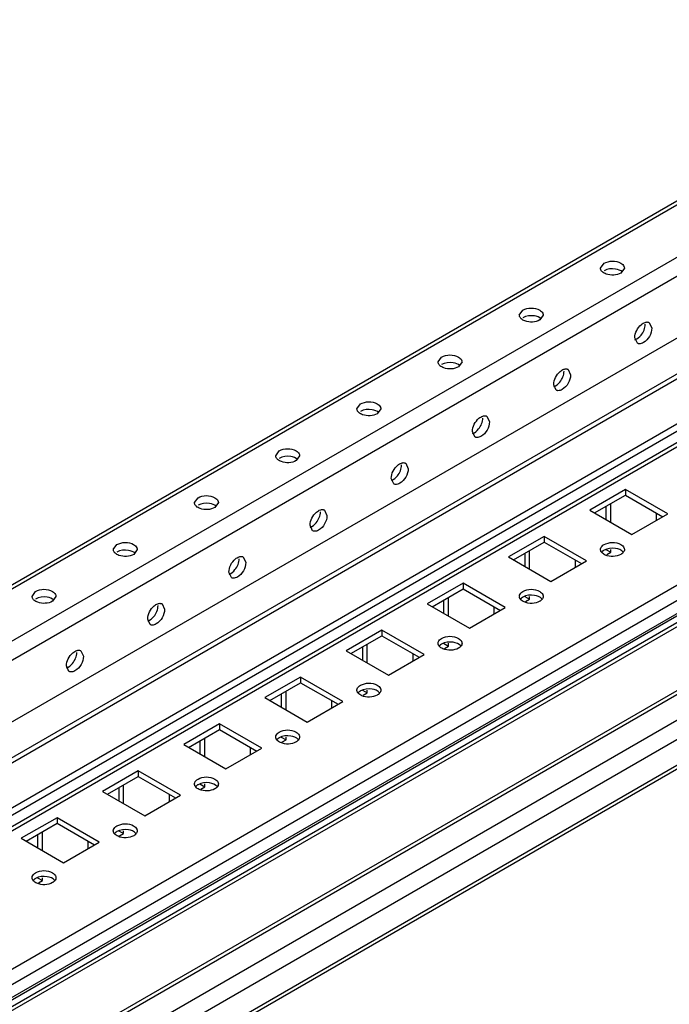
# Model space of a CAD drawing. Units: millimetres. Extents: x 392 to 1543, y 208 to 2494.
# Drawn here: x 1113 to 1255, y 319 to 534 of the extents above; entities that cross this region are included whole.
import ezdxf

# ---------------------------------------------------------------- set-up
doc = ezdxf.new("R2010")
doc.units = ezdxf.units.MM
doc.header["$LTSCALE"] = 175.690526
doc.layers.get('0').update_dxf_attribs({"linetype": 'CONTINUOUS'})

msp = doc.modelspace()

# ---------------------------------------------------------------- linework, layer by layer
at = {"color": 7, "linetype": 'CONTINUOUS'}
for p, q in [((1005.67, 349.44), (1433.41, 596.4)), ((1005.67, 348.59), (1434.67, 596.27)), ((1444.56, 590.56), (1005.67, 337.16)), ((1005.67, 333.08), (1445.96, 587.28)), ((1005.67, 319.61), (1450.56, 576.46)), ((1479.71, 570.46), (1005.67, 296.78)), ((1005.79, 296), (1480.96, 570.34)), ((1446.48, 566.26), (1005.67, 311.76)), ((1005.67, 310.74), (1447.98, 566.11)), ((1005.67, 300.94), (1456.47, 561.21)), ((1507.13, 555.24), (1005.67, 265.72)), ((1006.5, 262.93), (1508.54, 552.79)), ((1508.21, 549.2), (1006.17, 259.34)), ((1508.54, 549.93), (1006.5, 260.07)), ((1005.67, 299.31), (1434.36, 546.82)), ((1482.67, 532.98), (1011.45, 260.92)), ((1011.65, 260.23), (1481.88, 531.71)), ((1509.25, 527.07), (1007.2, 237.21)), ((1008.97, 234.15), (1511.02, 524)), ((1487.92, 521.25), (1017.69, 249.77)), ((1018.19, 249.24), (1488.42, 520.72)), ((1511.02, 518.29), (1008.97, 228.44)), ((1510.5, 517.14), (1008.97, 227.59)), ((1239.72, 479.51), (1240.48, 480.57)), ((1244.91, 479.51), (1244.15, 478.44)), ((1222.04, 469.3), (1222.8, 470.36)), ((1227.23, 469.3), (1226.48, 468.24)), ((1250.33, 467.67), (1250.87, 466.48)), ((1247.74, 463.17), (1247.19, 464.36)), ((1204.36, 459.09), (1205.12, 460.15)), ((1209.56, 459.09), (1208.8, 458.03)), ((1232.65, 457.46), (1233.19, 456.28)), ((1230.06, 452.97), (1229.52, 454.15)), ((1186.69, 448.89), (1187.44, 449.95)), ((1191.88, 448.89), (1191.12, 447.83)), ((1214.98, 447.26), (1215.52, 446.07)), ((1212.38, 442.76), (1211.84, 443.95)), ((1169.01, 438.68), (1169.77, 439.74)), ((1174.2, 438.68), (1173.44, 437.62)), ((1197.3, 437.05), (1197.84, 435.86)), ((1194.7, 432.55), (1194.16, 433.74)), ((1245.14, 431.33), (1237.37, 426.84)), ((1254.34, 426.03), (1245.14, 431.33)), ((1245.14, 431.33), (1245.14, 430.11)), ((1151.33, 428.47), (1152.09, 429.54)), ((1238.43, 426.23), (1245.14, 430.11)), ((1245.14, 430.11), (1253.28, 425.41)), ((1156.52, 428.47), (1155.77, 427.41)), ((1179.62, 426.85), (1180.16, 425.66)), ((1237.37, 426.84), (1246.56, 421.54)), ((1240.9, 427.66), (1240.9, 424.8)), ((1241.96, 424.19), (1241.96, 428.27)), ((1246.56, 421.54), (1254.34, 426.03)), ((1251.86, 426.23), (1251.86, 424.6)), ((1177.02, 422.35), (1176.48, 423.54)), ((1227.47, 421.13), (1219.69, 416.64)), ((1236.66, 415.82), (1227.47, 421.13)), ((1227.47, 421.13), (1227.47, 419.9)), ((1133.65, 418.27), (1134.41, 419.33)), ((1138.85, 418.27), (1138.09, 417.21)), ((1220.75, 416.02), (1227.47, 419.9)), ((1224.29, 413.98), (1224.29, 418.06)), ((1227.47, 419.9), (1235.6, 415.21)), ((1240.9, 418.27), (1241.96, 417.66)), ((1241.96, 417.66), (1241.96, 418.27)), ((1161.94, 416.64), (1162.48, 415.45)), ((1219.69, 416.64), (1228.88, 411.33)), ((1223.22, 417.45), (1223.22, 414.59)), ((1228.88, 411.33), (1236.66, 415.82)), ((1234.18, 416.02), (1234.18, 414.39)), ((1241.08, 417.15), (1241.96, 417.66)), ((1159.35, 412.14), (1158.81, 413.33)), ((1209.79, 410.92), (1202.01, 406.43)), ((1203.07, 405.82), (1209.79, 409.7)), ((1218.98, 405.61), (1209.79, 410.92)), ((1209.79, 410.92), (1209.79, 409.7)), ((1209.79, 409.7), (1217.92, 405)), ((1115.98, 408.06), (1116.73, 409.12)), ((1121.17, 408.06), (1120.41, 407)), ((1205.55, 407.25), (1205.55, 404.39)), ((1206.61, 403.78), (1206.61, 407.86)), ((1223.22, 408.06), (1224.29, 407.45)), ((1223.4, 406.94), (1224.29, 407.45)), ((1224.29, 407.45), (1224.29, 408.06)), ((1144.27, 406.43), (1144.81, 405.25)), ((1202.01, 406.43), (1211.2, 401.12)), ((1211.2, 401.12), (1218.98, 405.61)), ((1216.51, 405.82), (1216.51, 404.18)), ((1141.67, 401.94), (1141.13, 403.12)), ((1192.11, 400.71), (1184.33, 396.22)), ((1185.39, 395.61), (1192.11, 399.49)), ((1201.3, 395.41), (1192.11, 400.71)), ((1192.11, 400.71), (1192.11, 399.49)), ((1192.11, 399.49), (1200.24, 394.8)), ((1187.87, 397.04), (1187.87, 394.18)), ((1188.93, 393.57), (1188.93, 397.65)), ((1205.55, 397.86), (1206.61, 397.24)), ((1205.72, 396.73), (1206.61, 397.24)), ((1206.61, 397.24), (1206.61, 397.86)), ((1126.59, 396.23), (1127.13, 395.04)), ((1184.33, 396.22), (1193.53, 390.92)), ((1193.53, 390.92), (1201.3, 395.41)), ((1198.83, 395.61), (1198.83, 393.98)), ((1123.99, 391.73), (1123.45, 392.92)), ((1174.43, 390.51), (1166.66, 386.02)), ((1183.63, 385.2), (1174.43, 390.51)), ((1174.43, 390.51), (1174.43, 389.28)), ((1167.72, 385.41), (1174.43, 389.28)), ((1174.43, 389.28), (1182.57, 384.59)), ((1166.66, 386.02), (1175.85, 380.71)), ((1170.19, 386.83), (1170.19, 383.98)), ((1171.25, 383.36), (1171.25, 387.45)), ((1187.87, 387.65), (1188.93, 387.04)), ((1188.04, 386.53), (1188.93, 387.04)), ((1188.93, 387.04), (1188.93, 387.65)), ((1175.85, 380.71), (1183.63, 385.2)), ((1181.15, 385.41), (1181.15, 383.77)), ((1156.76, 380.3), (1148.98, 375.81)), ((1165.95, 375), (1156.76, 380.3)), ((1156.76, 380.3), (1156.76, 379.08)), ((1150.04, 375.2), (1156.76, 379.08)), ((1153.57, 373.16), (1153.57, 377.24)), ((1156.76, 379.08), (1164.89, 374.38)), ((1170.19, 377.44), (1171.25, 376.83)), ((1171.25, 376.83), (1171.25, 377.44)), ((1148.98, 375.81), (1158.17, 370.5)), ((1152.51, 376.63), (1152.51, 373.77)), ((1163.47, 375.2), (1163.47, 373.57)), ((1170.37, 376.32), (1171.25, 376.83)), ((1158.17, 370.5), (1165.95, 375)), ((1139.08, 370.1), (1131.3, 365.61)), ((1132.36, 364.99), (1139.08, 368.87)), ((1148.27, 364.79), (1139.08, 370.1)), ((1139.08, 370.1), (1139.08, 368.87)), ((1139.08, 368.87), (1147.21, 364.18)), ((1135.9, 362.95), (1135.9, 367.03)), ((1152.51, 367.24), (1153.57, 366.63)), ((1152.69, 366.11), (1153.57, 366.63)), ((1153.57, 366.63), (1153.57, 367.24)), ((1131.3, 365.61), (1140.49, 360.3)), ((1134.84, 366.42), (1134.84, 363.56)), ((1140.49, 360.3), (1148.27, 364.79)), ((1145.8, 364.99), (1145.8, 363.36)), ((1121.4, 359.89), (1113.62, 355.4)), ((1114.68, 354.79), (1121.4, 358.67)), ((1130.59, 354.58), (1121.4, 359.89)), ((1121.4, 359.89), (1121.4, 358.67)), ((1121.4, 358.67), (1129.53, 353.97)), ((1117.16, 356.22), (1117.16, 353.36)), ((1118.22, 352.75), (1118.22, 356.83)), ((1134.84, 357.03), (1135.9, 356.42)), ((1135.01, 355.91), (1135.9, 356.42)), ((1135.9, 356.42), (1135.9, 357.03)), ((1113.62, 355.4), (1122.82, 350.09)), ((1122.82, 350.09), (1130.59, 354.58)), ((1128.12, 354.79), (1128.12, 353.15)), ((1117.16, 346.83), (1118.22, 346.21)), ((1117.33, 345.7), (1118.22, 346.21)), ((1118.22, 346.21), (1118.22, 346.83))]:
    msp.add_line(p, q, dxfattribs=at)
for points, knots in [([(1240.48, 480.57), (1241.54, 481.18), (1243.44, 481.23), (1244.69, 480.19), (1244.82, 479.9)], [0, 0, 0, 0, 0.793996, 1, 1, 1, 1]), ([(1239.81, 479.11), (1239.78, 479.17), (1239.73, 479.3), (1239.72, 479.44), (1239.72, 479.51)], [0, 0, 0, 0, 0.508364, 1, 1, 1, 1]), ([(1240.13, 478.7), (1240.06, 478.76), (1239.94, 478.88), (1239.84, 479.03), (1239.81, 479.11)], [0, 0, 0, 0, 0.520952, 1, 1, 1, 1]), ([(1244.15, 478.44), (1243.23, 477.91), (1241.61, 477.84), (1240.36, 478.49), (1240.13, 478.7)], [0, 0, 0, 0, 0.773038, 1, 1, 1, 1]), ([(1244.82, 479.9), (1244.85, 479.84), (1244.9, 479.71), (1244.92, 479.57), (1244.92, 479.51)], [0, 0, 0, 0, 0.508364, 1, 1, 1, 1]), ([(1222.8, 470.36), (1223.86, 470.97), (1225.77, 471.02), (1227.01, 469.98), (1227.15, 469.7)], [0, 0, 0, 0, 0.793996, 1, 1, 1, 1]), ([(1227.15, 469.7), (1227.18, 469.63), (1227.22, 469.5), (1227.24, 469.37), (1227.24, 469.3)], [0, 0, 0, 0, 0.508364, 1, 1, 1, 1]), ([(1222.13, 468.9), (1222.1, 468.96), (1222.05, 469.09), (1222.04, 469.23), (1222.04, 469.3)], [0, 0, 0, 0, 0.508364, 1, 1, 1, 1]), ([(1222.45, 468.49), (1222.38, 468.55), (1222.26, 468.68), (1222.17, 468.83), (1222.13, 468.9)], [0, 0, 0, 0, 0.520952, 1, 1, 1, 1]), ([(1226.48, 468.24), (1225.55, 467.7), (1223.94, 467.64), (1222.68, 468.28), (1222.45, 468.49)], [0, 0, 0, 0, 0.773038, 1, 1, 1, 1]), ([(1247.19, 464.36), (1247.19, 465.43), (1247.94, 466.86), (1249.13, 467.62), (1249.43, 467.72)], [0, 0, 0, 0, 0.773038, 1, 1, 1, 1]), ([(1249.43, 467.72), (1249.51, 467.75), (1249.68, 467.79), (1249.86, 467.8), (1249.94, 467.79)], [0, 0, 0, 0, 0.520952, 1, 1, 1, 1]), ([(1249.94, 467.79), (1250.01, 467.79), (1250.15, 467.76), (1250.28, 467.71), (1250.33, 467.67)], [0, 0, 0, 0, 0.508363, 1, 1, 1, 1]), ([(1250.87, 466.48), (1250.87, 465.26), (1249.96, 463.58), (1248.44, 463.03), (1248.12, 463.05)], [0, 0, 0, 0, 0.793996, 1, 1, 1, 1]), ([(1248.12, 463.05), (1248.05, 463.06), (1247.92, 463.08), (1247.79, 463.14), (1247.73, 463.17)], [0, 0, 0, 0, 0.508363, 1, 1, 1, 1]), ([(1205.12, 460.15), (1206.18, 460.77), (1208.09, 460.82), (1209.33, 459.78), (1209.47, 459.49)], [0, 0, 0, 0, 0.793996, 1, 1, 1, 1]), ([(1204.45, 458.7), (1204.42, 458.76), (1204.38, 458.89), (1204.36, 459.03), (1204.36, 459.09)], [0, 0, 0, 0, 0.508364, 1, 1, 1, 1]), ([(1204.77, 458.28), (1204.7, 458.34), (1204.58, 458.47), (1204.49, 458.62), (1204.45, 458.7)], [0, 0, 0, 0, 0.520952, 1, 1, 1, 1]), ([(1209.47, 459.49), (1209.5, 459.43), (1209.54, 459.3), (1209.56, 459.16), (1209.56, 459.09)], [0, 0, 0, 0, 0.508364, 1, 1, 1, 1]), ([(1208.8, 458.03), (1207.87, 457.5), (1206.26, 457.43), (1205.01, 458.07), (1204.77, 458.28)], [0, 0, 0, 0, 0.773038, 1, 1, 1, 1]), ([(1229.52, 454.15), (1229.52, 455.22), (1230.27, 456.66), (1231.45, 457.42), (1231.75, 457.51)], [0, 0, 0, 0, 0.773038, 1, 1, 1, 1]), ([(1231.75, 457.51), (1231.84, 457.54), (1232.01, 457.58), (1232.18, 457.59), (1232.27, 457.58)], [0, 0, 0, 0, 0.520952, 1, 1, 1, 1]), ([(1232.27, 457.58), (1232.33, 457.58), (1232.47, 457.55), (1232.6, 457.5), (1232.66, 457.47)], [0, 0, 0, 0, 0.508363, 1, 1, 1, 1]), ([(1233.19, 456.28), (1233.19, 455.05), (1232.29, 453.38), (1230.76, 452.82), (1230.45, 452.84)], [0, 0, 0, 0, 0.793996, 1, 1, 1, 1]), ([(1230.45, 452.84), (1230.38, 452.85), (1230.24, 452.88), (1230.11, 452.93), (1230.06, 452.96)], [0, 0, 0, 0, 0.508363, 1, 1, 1, 1]), ([(1187.44, 449.95), (1188.5, 450.56), (1190.41, 450.61), (1191.65, 449.57), (1191.79, 449.28)], [0, 0, 0, 0, 0.793996, 1, 1, 1, 1]), ([(1186.78, 448.49), (1186.75, 448.55), (1186.7, 448.68), (1186.68, 448.82), (1186.68, 448.89)], [0, 0, 0, 0, 0.508364, 1, 1, 1, 1]), ([(1187.09, 448.08), (1187.03, 448.14), (1186.91, 448.27), (1186.81, 448.41), (1186.78, 448.49)], [0, 0, 0, 0, 0.520952, 1, 1, 1, 1]), ([(1191.12, 447.83), (1190.19, 447.29), (1188.58, 447.22), (1187.33, 447.87), (1187.09, 448.08)], [0, 0, 0, 0, 0.773038, 1, 1, 1, 1]), ([(1191.79, 449.28), (1191.82, 449.22), (1191.87, 449.09), (1191.88, 448.95), (1191.88, 448.89)], [0, 0, 0, 0, 0.508364, 1, 1, 1, 1]), ([(1211.84, 443.95), (1211.84, 445.02), (1212.59, 446.45), (1213.77, 447.21), (1214.07, 447.31)], [0, 0, 0, 0, 0.773038, 1, 1, 1, 1]), ([(1215.52, 446.07), (1215.52, 444.85), (1214.61, 443.17), (1213.08, 442.61), (1212.77, 442.64)], [0, 0, 0, 0, 0.793996, 1, 1, 1, 1]), ([(1214.07, 447.31), (1214.16, 447.34), (1214.33, 447.38), (1214.5, 447.39), (1214.59, 447.38)], [0, 0, 0, 0, 0.520952, 1, 1, 1, 1]), ([(1214.59, 447.38), (1214.66, 447.37), (1214.79, 447.35), (1214.92, 447.29), (1214.98, 447.26)], [0, 0, 0, 0, 0.508363, 1, 1, 1, 1]), ([(1212.77, 442.64), (1212.7, 442.64), (1212.56, 442.67), (1212.44, 442.72), (1212.38, 442.76)], [0, 0, 0, 0, 0.508363, 1, 1, 1, 1]), ([(1169.77, 439.74), (1170.83, 440.35), (1172.73, 440.41), (1173.98, 439.36), (1174.11, 439.08)], [0, 0, 0, 0, 0.793996, 1, 1, 1, 1]), ([(1169.1, 438.28), (1169.07, 438.35), (1169.02, 438.48), (1169.01, 438.61), (1169.01, 438.68)], [0, 0, 0, 0, 0.508364, 1, 1, 1, 1]), ([(1169.42, 437.87), (1169.35, 437.93), (1169.23, 438.06), (1169.13, 438.21), (1169.1, 438.28)], [0, 0, 0, 0, 0.520952, 1, 1, 1, 1]), ([(1173.44, 437.62), (1172.52, 437.08), (1170.9, 437.02), (1169.65, 437.66), (1169.42, 437.87)], [0, 0, 0, 0, 0.773038, 1, 1, 1, 1]), ([(1174.11, 439.08), (1174.14, 439.02), (1174.19, 438.89), (1174.21, 438.75), (1174.21, 438.68)], [0, 0, 0, 0, 0.508364, 1, 1, 1, 1]), ([(1194.16, 433.74), (1194.16, 434.81), (1194.91, 436.24), (1196.09, 437.01), (1196.39, 437.1)], [0, 0, 0, 0, 0.773038, 1, 1, 1, 1]), ([(1197.84, 435.86), (1197.84, 434.64), (1196.93, 432.96), (1195.41, 432.41), (1195.09, 432.43)], [0, 0, 0, 0, 0.793996, 1, 1, 1, 1]), ([(1196.39, 437.1), (1196.48, 437.13), (1196.65, 437.17), (1196.83, 437.18), (1196.91, 437.17)], [0, 0, 0, 0, 0.520952, 1, 1, 1, 1]), ([(1196.91, 437.17), (1196.98, 437.17), (1197.12, 437.14), (1197.24, 437.09), (1197.3, 437.05)], [0, 0, 0, 0, 0.508363, 1, 1, 1, 1]), ([(1195.09, 432.43), (1195.02, 432.44), (1194.89, 432.46), (1194.76, 432.52), (1194.7, 432.55)], [0, 0, 0, 0, 0.508363, 1, 1, 1, 1]), ([(1152.09, 429.54), (1153.15, 430.15), (1155.05, 430.2), (1156.3, 429.16), (1156.44, 428.87)], [0, 0, 0, 0, 0.793996, 1, 1, 1, 1]), ([(1156.44, 428.87), (1156.46, 428.81), (1156.51, 428.68), (1156.53, 428.54), (1156.53, 428.47)], [0, 0, 0, 0, 0.508364, 1, 1, 1, 1]), ([(1151.42, 428.08), (1151.39, 428.14), (1151.34, 428.27), (1151.33, 428.41), (1151.33, 428.47)], [0, 0, 0, 0, 0.508364, 1, 1, 1, 1]), ([(1151.74, 427.67), (1151.67, 427.73), (1151.55, 427.85), (1151.46, 428), (1151.42, 428.08)], [0, 0, 0, 0, 0.520952, 1, 1, 1, 1]), ([(1155.77, 427.41), (1154.84, 426.88), (1153.22, 426.81), (1151.97, 427.45), (1151.74, 427.67)], [0, 0, 0, 0, 0.773038, 1, 1, 1, 1]), ([(1176.48, 423.54), (1176.48, 424.61), (1177.23, 426.04), (1178.42, 426.8), (1178.72, 426.9)], [0, 0, 0, 0, 0.773038, 1, 1, 1, 1]), ([(1178.72, 426.9), (1178.8, 426.92), (1178.97, 426.97), (1179.15, 426.97), (1179.23, 426.97)], [0, 0, 0, 0, 0.520952, 1, 1, 1, 1]), ([(1179.23, 426.97), (1179.3, 426.96), (1179.44, 426.94), (1179.56, 426.88), (1179.62, 426.85)], [0, 0, 0, 0, 0.508363, 1, 1, 1, 1]), ([(1180.16, 425.66), (1180.16, 424.44), (1179.25, 422.76), (1177.73, 422.2), (1177.41, 422.23)], [0, 0, 0, 0, 0.793996, 1, 1, 1, 1]), ([(1177.41, 422.23), (1177.34, 422.23), (1177.21, 422.26), (1177.08, 422.31), (1177.02, 422.34)], [0, 0, 0, 0, 0.508363, 1, 1, 1, 1]), ([(1133.74, 417.87), (1133.71, 417.93), (1133.67, 418.06), (1133.65, 418.2), (1133.65, 418.27)], [0, 0, 0, 0, 0.508364, 1, 1, 1, 1]), ([(1134.41, 419.33), (1135.47, 419.94), (1137.38, 419.99), (1138.62, 418.95), (1138.76, 418.67)], [0, 0, 0, 0, 0.793996, 1, 1, 1, 1]), ([(1138.76, 418.67), (1138.79, 418.6), (1138.83, 418.47), (1138.85, 418.34), (1138.85, 418.27)], [0, 0, 0, 0, 0.508364, 1, 1, 1, 1]), ([(1239.72, 418.27), (1239.72, 418.31), (1239.72, 418.4), (1239.74, 418.49), (1239.76, 418.53)], [0, 0, 0, 0, 0.496023, 1, 1, 1, 1]), ([(1239.78, 417.95), (1239.76, 418), (1239.73, 418.11), (1239.72, 418.22), (1239.72, 418.27)], [0, 0, 0, 0, 0.505425, 1, 1, 1, 1]), ([(1239.98, 417.62), (1239.93, 417.67), (1239.86, 417.77), (1239.8, 417.89), (1239.78, 417.95)], [0, 0, 0, 0, 0.515173, 1, 1, 1, 1]), ([(1240.48, 418.11), (1240.42, 418.08), (1240.32, 418.01), (1240.23, 417.94), (1240.18, 417.9)], [0, 0, 0, 0, 0.510731, 1, 1, 1, 1]), ([(1240.48, 419.33), (1241.54, 419.94), (1243.44, 419.99), (1244.69, 418.95), (1244.82, 418.67)], [0, 0, 0, 0, 0.793996, 1, 1, 1, 1]), ([(1244.92, 418.27), (1244.92, 418.15), (1244.86, 417.9), (1244.72, 417.69), (1244.64, 417.59)], [0, 0, 0, 0, 0.47586, 1, 1, 1, 1]), ([(1244.82, 418.67), (1244.85, 418.6), (1244.9, 418.47), (1244.92, 418.34), (1244.92, 418.27)], [0, 0, 0, 0, 0.508364, 1, 1, 1, 1]), ([(1134.06, 417.46), (1133.99, 417.52), (1133.87, 417.65), (1133.78, 417.8), (1133.74, 417.87)], [0, 0, 0, 0, 0.520952, 1, 1, 1, 1]), ([(1138.09, 417.21), (1137.16, 416.67), (1135.55, 416.6), (1134.3, 417.25), (1134.06, 417.46)], [0, 0, 0, 0, 0.773038, 1, 1, 1, 1]), ([(1158.81, 413.33), (1158.81, 414.4), (1159.56, 415.83), (1160.74, 416.59), (1161.04, 416.69)], [0, 0, 0, 0, 0.773038, 1, 1, 1, 1]), ([(1161.04, 416.69), (1161.12, 416.72), (1161.3, 416.76), (1161.47, 416.77), (1161.56, 416.76)], [0, 0, 0, 0, 0.520952, 1, 1, 1, 1]), ([(1161.56, 416.76), (1161.62, 416.75), (1161.76, 416.73), (1161.89, 416.68), (1161.95, 416.64)], [0, 0, 0, 0, 0.508363, 1, 1, 1, 1]), ([(1244.15, 417.21), (1243.17, 416.64), (1241.45, 416.59), (1240.18, 417.37), (1239.98, 417.62)], [0, 0, 0, 0, 0.781287, 1, 1, 1, 1]), ([(1240.18, 417.9), (1240.15, 417.87), (1240.08, 417.81), (1240.02, 417.75), (1239.99, 417.72)], [0, 0, 0, 0, 0.509541, 1, 1, 1, 1]), ([(1244.45, 417.41), (1244.4, 417.37), (1244.31, 417.3), (1244.21, 417.24), (1244.15, 417.21)], [0, 0, 0, 0, 0.489268, 1, 1, 1, 1]), ([(1244.64, 417.59), (1244.61, 417.56), (1244.55, 417.5), (1244.48, 417.44), (1244.45, 417.41)], [0, 0, 0, 0, 0.49066, 1, 1, 1, 1]), ([(1162.48, 415.45), (1162.48, 414.23), (1161.58, 412.55), (1160.05, 412), (1159.74, 412.02)], [0, 0, 0, 0, 0.793996, 1, 1, 1, 1]), ([(1159.74, 412.02), (1159.67, 412.03), (1159.53, 412.05), (1159.4, 412.11), (1159.35, 412.14)], [0, 0, 0, 0, 0.508363, 1, 1, 1, 1]), ([(1116.73, 409.12), (1117.79, 409.74), (1119.7, 409.79), (1120.94, 408.75), (1121.08, 408.46)], [0, 0, 0, 0, 0.793996, 1, 1, 1, 1]), ([(1222.8, 409.12), (1223.86, 409.74), (1225.77, 409.79), (1227.01, 408.75), (1227.15, 408.46)], [0, 0, 0, 0, 0.793996, 1, 1, 1, 1]), ([(1116.07, 407.67), (1116.04, 407.73), (1115.99, 407.86), (1115.97, 408), (1115.97, 408.06)], [0, 0, 0, 0, 0.508364, 1, 1, 1, 1]), ([(1116.38, 407.25), (1116.32, 407.31), (1116.2, 407.44), (1116.1, 407.59), (1116.07, 407.67)], [0, 0, 0, 0, 0.520952, 1, 1, 1, 1]), ([(1120.41, 407), (1119.48, 406.47), (1117.87, 406.4), (1116.62, 407.04), (1116.38, 407.25)], [0, 0, 0, 0, 0.773038, 1, 1, 1, 1]), ([(1121.08, 408.46), (1121.11, 408.4), (1121.16, 408.27), (1121.17, 408.13), (1121.17, 408.06)], [0, 0, 0, 0, 0.508364, 1, 1, 1, 1]), ([(1222.04, 408.06), (1222.04, 408.11), (1222.05, 408.2), (1222.07, 408.28), (1222.08, 408.33)], [0, 0, 0, 0, 0.496023, 1, 1, 1, 1]), ([(1222.1, 407.74), (1222.08, 407.79), (1222.05, 407.9), (1222.04, 408.01), (1222.04, 408.06)], [0, 0, 0, 0, 0.505425, 1, 1, 1, 1]), ([(1222.3, 407.41), (1222.26, 407.46), (1222.18, 407.57), (1222.12, 407.68), (1222.1, 407.74)], [0, 0, 0, 0, 0.515173, 1, 1, 1, 1]), ([(1226.48, 407), (1225.5, 406.43), (1223.77, 406.38), (1222.5, 407.17), (1222.3, 407.41)], [0, 0, 0, 0, 0.781287, 1, 1, 1, 1]), ([(1222.51, 407.7), (1222.47, 407.67), (1222.41, 407.61), (1222.34, 407.54), (1222.32, 407.51)], [0, 0, 0, 0, 0.509541, 1, 1, 1, 1]), ([(1222.8, 407.9), (1222.75, 407.87), (1222.65, 407.81), (1222.55, 407.73), (1222.51, 407.7)], [0, 0, 0, 0, 0.510731, 1, 1, 1, 1]), ([(1226.96, 407.39), (1226.93, 407.35), (1226.87, 407.29), (1226.81, 407.23), (1226.77, 407.21)], [0, 0, 0, 0, 0.49066, 1, 1, 1, 1]), ([(1227.24, 408.06), (1227.24, 407.94), (1227.19, 407.69), (1227.04, 407.48), (1226.96, 407.39)], [0, 0, 0, 0, 0.47586, 1, 1, 1, 1]), ([(1227.15, 408.46), (1227.18, 408.4), (1227.22, 408.27), (1227.24, 408.13), (1227.24, 408.06)], [0, 0, 0, 0, 0.508364, 1, 1, 1, 1]), ([(1141.13, 403.12), (1141.13, 404.19), (1141.88, 405.63), (1143.06, 406.39), (1143.36, 406.48)], [0, 0, 0, 0, 0.773038, 1, 1, 1, 1]), ([(1144.81, 405.25), (1144.81, 404.02), (1143.9, 402.35), (1142.37, 401.79), (1142.06, 401.81)], [0, 0, 0, 0, 0.793996, 1, 1, 1, 1]), ([(1143.36, 406.48), (1143.45, 406.51), (1143.62, 406.55), (1143.79, 406.56), (1143.88, 406.55)], [0, 0, 0, 0, 0.520952, 1, 1, 1, 1]), ([(1143.88, 406.55), (1143.95, 406.55), (1144.08, 406.52), (1144.21, 406.47), (1144.27, 406.44)], [0, 0, 0, 0, 0.508363, 1, 1, 1, 1]), ([(1226.77, 407.21), (1226.73, 407.17), (1226.63, 407.1), (1226.53, 407.03), (1226.48, 407)], [0, 0, 0, 0, 0.489268, 1, 1, 1, 1]), ([(1142.06, 401.81), (1141.99, 401.82), (1141.85, 401.84), (1141.73, 401.9), (1141.67, 401.93)], [0, 0, 0, 0, 0.508363, 1, 1, 1, 1]), ([(1205.12, 398.92), (1206.18, 399.53), (1208.09, 399.58), (1209.33, 398.54), (1209.47, 398.25)], [0, 0, 0, 0, 0.793996, 1, 1, 1, 1]), ([(1204.36, 397.86), (1204.36, 397.9), (1204.37, 397.99), (1204.39, 398.08), (1204.4, 398.12)], [0, 0, 0, 0, 0.496023, 1, 1, 1, 1]), ([(1204.42, 397.54), (1204.4, 397.59), (1204.37, 397.69), (1204.36, 397.8), (1204.36, 397.86)], [0, 0, 0, 0, 0.505425, 1, 1, 1, 1]), ([(1204.62, 397.2), (1204.58, 397.25), (1204.5, 397.36), (1204.44, 397.48), (1204.42, 397.54)], [0, 0, 0, 0, 0.515173, 1, 1, 1, 1]), ([(1208.8, 396.8), (1207.82, 396.23), (1206.09, 396.17), (1204.83, 396.96), (1204.62, 397.2)], [0, 0, 0, 0, 0.781287, 1, 1, 1, 1]), ([(1204.83, 397.49), (1204.79, 397.46), (1204.73, 397.4), (1204.67, 397.34), (1204.64, 397.31)], [0, 0, 0, 0, 0.509541, 1, 1, 1, 1]), ([(1205.12, 397.69), (1205.07, 397.66), (1204.97, 397.6), (1204.87, 397.53), (1204.83, 397.49)], [0, 0, 0, 0, 0.510731, 1, 1, 1, 1]), ([(1209.09, 397), (1209.05, 396.96), (1208.95, 396.89), (1208.85, 396.83), (1208.8, 396.8)], [0, 0, 0, 0, 0.489268, 1, 1, 1, 1]), ([(1209.28, 397.18), (1209.25, 397.15), (1209.19, 397.09), (1209.13, 397.03), (1209.09, 397)], [0, 0, 0, 0, 0.49066, 1, 1, 1, 1]), ([(1209.56, 397.86), (1209.56, 397.74), (1209.51, 397.49), (1209.37, 397.28), (1209.28, 397.18)], [0, 0, 0, 0, 0.47586, 1, 1, 1, 1]), ([(1209.47, 398.25), (1209.5, 398.19), (1209.54, 398.06), (1209.56, 397.92), (1209.56, 397.86)], [0, 0, 0, 0, 0.508364, 1, 1, 1, 1]), ([(1123.45, 392.92), (1123.45, 393.99), (1124.2, 395.42), (1125.38, 396.18), (1125.68, 396.28)], [0, 0, 0, 0, 0.773038, 1, 1, 1, 1]), ([(1127.13, 395.04), (1127.13, 393.82), (1126.22, 392.14), (1124.7, 391.58), (1124.38, 391.61)], [0, 0, 0, 0, 0.793996, 1, 1, 1, 1]), ([(1125.68, 396.28), (1125.77, 396.31), (1125.94, 396.35), (1126.12, 396.35), (1126.2, 396.35)], [0, 0, 0, 0, 0.520952, 1, 1, 1, 1]), ([(1126.2, 396.35), (1126.27, 396.34), (1126.4, 396.32), (1126.53, 396.26), (1126.59, 396.23)], [0, 0, 0, 0, 0.508363, 1, 1, 1, 1]), ([(1124.38, 391.61), (1124.31, 391.61), (1124.18, 391.64), (1124.05, 391.69), (1123.99, 391.73)], [0, 0, 0, 0, 0.508363, 1, 1, 1, 1]), ([(1187.45, 388.71), (1188.5, 389.32), (1190.41, 389.38), (1191.65, 388.33), (1191.79, 388.05)], [0, 0, 0, 0, 0.793996, 1, 1, 1, 1]), ([(1191.79, 388.05), (1191.82, 387.99), (1191.87, 387.86), (1191.88, 387.72), (1191.88, 387.65)], [0, 0, 0, 0, 0.508364, 1, 1, 1, 1]), ([(1186.68, 387.65), (1186.68, 387.7), (1186.69, 387.78), (1186.71, 387.87), (1186.72, 387.92)], [0, 0, 0, 0, 0.496023, 1, 1, 1, 1]), ([(1186.74, 387.33), (1186.72, 387.38), (1186.69, 387.49), (1186.68, 387.6), (1186.68, 387.65)], [0, 0, 0, 0, 0.505425, 1, 1, 1, 1]), ([(1186.94, 387), (1186.9, 387.05), (1186.82, 387.15), (1186.77, 387.27), (1186.74, 387.33)], [0, 0, 0, 0, 0.515173, 1, 1, 1, 1]), ([(1191.12, 386.59), (1190.14, 386.02), (1188.41, 385.97), (1187.15, 386.75), (1186.94, 387)], [0, 0, 0, 0, 0.781287, 1, 1, 1, 1]), ([(1187.15, 387.28), (1187.12, 387.25), (1187.05, 387.2), (1186.99, 387.13), (1186.96, 387.1)], [0, 0, 0, 0, 0.509541, 1, 1, 1, 1]), ([(1187.45, 387.49), (1187.39, 387.46), (1187.29, 387.39), (1187.2, 387.32), (1187.15, 387.28)], [0, 0, 0, 0, 0.510731, 1, 1, 1, 1]), ([(1191.42, 386.79), (1191.37, 386.76), (1191.28, 386.68), (1191.17, 386.62), (1191.12, 386.59)], [0, 0, 0, 0, 0.489268, 1, 1, 1, 1]), ([(1191.6, 386.97), (1191.57, 386.94), (1191.51, 386.88), (1191.45, 386.82), (1191.42, 386.79)], [0, 0, 0, 0, 0.49066, 1, 1, 1, 1]), ([(1191.88, 387.65), (1191.88, 387.53), (1191.83, 387.28), (1191.69, 387.07), (1191.6, 386.97)], [0, 0, 0, 0, 0.47586, 1, 1, 1, 1]), ([(1169.01, 377.44), (1169.01, 377.49), (1169.01, 377.58), (1169.03, 377.67), (1169.05, 377.71)], [0, 0, 0, 0, 0.496023, 1, 1, 1, 1]), ([(1169.07, 377.13), (1169.05, 377.18), (1169.02, 377.28), (1169.01, 377.39), (1169.01, 377.44)], [0, 0, 0, 0, 0.505425, 1, 1, 1, 1]), ([(1169.77, 377.28), (1169.71, 377.25), (1169.61, 377.19), (1169.52, 377.11), (1169.47, 377.08)], [0, 0, 0, 0, 0.510731, 1, 1, 1, 1]), ([(1169.77, 378.51), (1170.83, 379.12), (1172.73, 379.17), (1173.98, 378.13), (1174.11, 377.84)], [0, 0, 0, 0, 0.793996, 1, 1, 1, 1]), ([(1174.21, 377.44), (1174.21, 377.33), (1174.15, 377.08), (1174.01, 376.87), (1173.93, 376.77)], [0, 0, 0, 0, 0.47586, 1, 1, 1, 1]), ([(1174.11, 377.84), (1174.14, 377.78), (1174.19, 377.65), (1174.21, 377.51), (1174.21, 377.44)], [0, 0, 0, 0, 0.508364, 1, 1, 1, 1]), ([(1169.27, 376.79), (1169.22, 376.84), (1169.15, 376.95), (1169.09, 377.07), (1169.07, 377.13)], [0, 0, 0, 0, 0.515173, 1, 1, 1, 1]), ([(1173.44, 376.38), (1172.46, 375.82), (1170.74, 375.76), (1169.47, 376.55), (1169.27, 376.79)], [0, 0, 0, 0, 0.781287, 1, 1, 1, 1]), ([(1169.47, 377.08), (1169.44, 377.05), (1169.37, 376.99), (1169.31, 376.93), (1169.28, 376.89)], [0, 0, 0, 0, 0.509541, 1, 1, 1, 1]), ([(1173.74, 376.59), (1173.69, 376.55), (1173.6, 376.48), (1173.5, 376.41), (1173.44, 376.38)], [0, 0, 0, 0, 0.489268, 1, 1, 1, 1]), ([(1173.93, 376.77), (1173.9, 376.74), (1173.84, 376.67), (1173.77, 376.62), (1173.74, 376.59)], [0, 0, 0, 0, 0.49066, 1, 1, 1, 1]), ([(1152.09, 368.3), (1153.15, 368.91), (1155.06, 368.96), (1156.3, 367.92), (1156.44, 367.64)], [0, 0, 0, 0, 0.793996, 1, 1, 1, 1]), ([(1151.33, 367.24), (1151.33, 367.28), (1151.34, 367.37), (1151.36, 367.46), (1151.37, 367.5)], [0, 0, 0, 0, 0.496023, 1, 1, 1, 1]), ([(1151.39, 366.92), (1151.37, 366.97), (1151.34, 367.08), (1151.33, 367.18), (1151.33, 367.24)], [0, 0, 0, 0, 0.505425, 1, 1, 1, 1]), ([(1151.59, 366.58), (1151.55, 366.64), (1151.47, 366.74), (1151.41, 366.86), (1151.39, 366.92)], [0, 0, 0, 0, 0.515173, 1, 1, 1, 1]), ([(1155.77, 366.18), (1154.78, 365.61), (1153.06, 365.56), (1151.79, 366.34), (1151.59, 366.58)], [0, 0, 0, 0, 0.781287, 1, 1, 1, 1]), ([(1151.8, 366.87), (1151.76, 366.84), (1151.7, 366.78), (1151.63, 366.72), (1151.61, 366.69)], [0, 0, 0, 0, 0.509541, 1, 1, 1, 1]), ([(1152.09, 367.08), (1152.04, 367.04), (1151.94, 366.98), (1151.84, 366.91), (1151.8, 366.87)], [0, 0, 0, 0, 0.510731, 1, 1, 1, 1]), ([(1156.25, 366.56), (1156.22, 366.53), (1156.16, 366.47), (1156.1, 366.41), (1156.06, 366.38)], [0, 0, 0, 0, 0.49066, 1, 1, 1, 1]), ([(1156.53, 367.24), (1156.53, 367.12), (1156.48, 366.87), (1156.33, 366.66), (1156.25, 366.56)], [0, 0, 0, 0, 0.47586, 1, 1, 1, 1]), ([(1156.44, 367.64), (1156.47, 367.57), (1156.51, 367.44), (1156.53, 367.31), (1156.53, 367.24)], [0, 0, 0, 0, 0.508364, 1, 1, 1, 1]), ([(1156.06, 366.38), (1156.02, 366.34), (1155.92, 366.27), (1155.82, 366.21), (1155.77, 366.18)], [0, 0, 0, 0, 0.489268, 1, 1, 1, 1]), ([(1134.41, 358.09), (1135.47, 358.71), (1137.38, 358.76), (1138.62, 357.72), (1138.76, 357.43)], [0, 0, 0, 0, 0.793996, 1, 1, 1, 1]), ([(1133.65, 357.03), (1133.65, 357.08), (1133.66, 357.17), (1133.68, 357.25), (1133.69, 357.3)], [0, 0, 0, 0, 0.496023, 1, 1, 1, 1]), ([(1133.71, 356.71), (1133.69, 356.76), (1133.66, 356.87), (1133.65, 356.98), (1133.65, 357.03)], [0, 0, 0, 0, 0.505425, 1, 1, 1, 1]), ([(1133.91, 356.38), (1133.87, 356.43), (1133.79, 356.54), (1133.73, 356.65), (1133.71, 356.71)], [0, 0, 0, 0, 0.515173, 1, 1, 1, 1]), ([(1138.09, 355.97), (1137.11, 355.4), (1135.38, 355.35), (1134.12, 356.14), (1133.91, 356.38)], [0, 0, 0, 0, 0.781287, 1, 1, 1, 1]), ([(1134.12, 356.66), (1134.08, 356.64), (1134.02, 356.58), (1133.96, 356.51), (1133.93, 356.48)], [0, 0, 0, 0, 0.509541, 1, 1, 1, 1]), ([(1134.41, 356.87), (1134.36, 356.84), (1134.26, 356.77), (1134.16, 356.7), (1134.12, 356.66)], [0, 0, 0, 0, 0.510731, 1, 1, 1, 1]), ([(1138.38, 356.18), (1138.34, 356.14), (1138.24, 356.07), (1138.14, 356), (1138.09, 355.97)], [0, 0, 0, 0, 0.489268, 1, 1, 1, 1]), ([(1138.57, 356.36), (1138.54, 356.32), (1138.48, 356.26), (1138.42, 356.2), (1138.38, 356.18)], [0, 0, 0, 0, 0.49066, 1, 1, 1, 1]), ([(1138.85, 357.03), (1138.85, 356.91), (1138.8, 356.66), (1138.66, 356.45), (1138.57, 356.36)], [0, 0, 0, 0, 0.47586, 1, 1, 1, 1]), ([(1138.76, 357.43), (1138.79, 357.37), (1138.83, 357.24), (1138.85, 357.1), (1138.85, 357.03)], [0, 0, 0, 0, 0.508364, 1, 1, 1, 1]), ([(1116.73, 347.89), (1117.79, 348.5), (1119.7, 348.55), (1120.94, 347.51), (1121.08, 347.22)], [0, 0, 0, 0, 0.793996, 1, 1, 1, 1]), ([(1121.08, 347.22), (1121.11, 347.16), (1121.16, 347.03), (1121.17, 346.89), (1121.17, 346.83)], [0, 0, 0, 0, 0.508364, 1, 1, 1, 1]), ([(1115.97, 346.83), (1115.97, 346.87), (1115.98, 346.96), (1116, 347.05), (1116.01, 347.09)], [0, 0, 0, 0, 0.496023, 1, 1, 1, 1]), ([(1116.03, 346.51), (1116.01, 346.56), (1115.98, 346.66), (1115.97, 346.77), (1115.97, 346.83)], [0, 0, 0, 0, 0.505425, 1, 1, 1, 1]), ([(1116.23, 346.17), (1116.19, 346.22), (1116.11, 346.33), (1116.06, 346.45), (1116.03, 346.51)], [0, 0, 0, 0, 0.515173, 1, 1, 1, 1]), ([(1120.41, 345.76), (1119.43, 345.2), (1117.7, 345.14), (1116.44, 345.93), (1116.23, 346.17)], [0, 0, 0, 0, 0.781287, 1, 1, 1, 1]), ([(1116.44, 346.46), (1116.41, 346.43), (1116.34, 346.37), (1116.28, 346.31), (1116.25, 346.28)], [0, 0, 0, 0, 0.509541, 1, 1, 1, 1]), ([(1116.73, 346.66), (1116.68, 346.63), (1116.58, 346.57), (1116.48, 346.5), (1116.44, 346.46)], [0, 0, 0, 0, 0.510731, 1, 1, 1, 1]), ([(1120.71, 345.97), (1120.66, 345.93), (1120.57, 345.86), (1120.46, 345.8), (1120.41, 345.76)], [0, 0, 0, 0, 0.489268, 1, 1, 1, 1]), ([(1120.89, 346.15), (1120.86, 346.12), (1120.8, 346.06), (1120.74, 346), (1120.71, 345.97)], [0, 0, 0, 0, 0.49066, 1, 1, 1, 1]), ([(1121.17, 346.83), (1121.17, 346.71), (1121.12, 346.46), (1120.98, 346.25), (1120.89, 346.15)], [0, 0, 0, 0, 0.47586, 1, 1, 1, 1])]:
    msp.add_open_spline(points, degree=3, knots=knots, dxfattribs=at)
for points in [[(1243, 479.32), (1242.16, 479.45), (1241.22, 479.36), (1240.48, 478.93)], [(1244.51, 478.68), (1244.1, 479.05), (1243.54, 479.23), (1243, 479.32)], [(1225.33, 469.11), (1224.48, 469.25), (1223.54, 469.15), (1222.8, 468.73)], [(1226.83, 468.47), (1226.42, 468.84), (1225.86, 469.03), (1225.33, 469.11)], [(1248.53, 464.92), (1249.07, 465.58), (1249.46, 466.45), (1249.46, 467.3)], [(1247.22, 463.94), (1247.74, 464.1), (1248.19, 464.5), (1248.53, 464.92)], [(1207.65, 458.91), (1206.81, 459.04), (1205.86, 458.95), (1205.12, 458.52)], [(1209.15, 458.27), (1208.75, 458.63), (1208.19, 458.82), (1207.65, 458.91)], [(1230.85, 454.71), (1231.39, 455.37), (1231.78, 456.24), (1231.78, 457.09)], [(1229.55, 453.73), (1230.06, 453.9), (1230.51, 454.29), (1230.85, 454.71)], [(1189.97, 448.7), (1189.13, 448.84), (1188.18, 448.74), (1187.44, 448.32)], [(1191.47, 448.06), (1191.07, 448.43), (1190.51, 448.62), (1189.97, 448.7)], [(1213.17, 444.51), (1213.71, 445.17), (1214.1, 446.03), (1214.1, 446.89)], [(1211.87, 443.52), (1212.39, 443.69), (1212.83, 444.08), (1213.17, 444.51)], [(1172.29, 438.5), (1171.45, 438.63), (1170.5, 438.54), (1169.77, 438.11)], [(1173.8, 437.86), (1173.39, 438.22), (1172.83, 438.41), (1172.29, 438.5)], [(1195.5, 434.3), (1196.03, 434.96), (1196.42, 435.83), (1196.42, 436.68)], [(1194.19, 433.32), (1194.71, 433.49), (1195.15, 433.88), (1195.5, 434.3)], [(1154.62, 428.29), (1153.77, 428.42), (1152.83, 428.33), (1152.09, 427.9)], [(1156.12, 427.65), (1155.71, 428.02), (1155.15, 428.2), (1154.62, 428.29)], [(1177.82, 424.09), (1178.35, 424.76), (1178.75, 425.62), (1178.75, 426.47)], [(1176.51, 423.11), (1177.03, 423.28), (1177.48, 423.67), (1177.82, 424.09)], [(1136.94, 418.08), (1136.1, 418.22), (1135.15, 418.12), (1134.41, 417.7)], [(1138.44, 417.44), (1138.04, 417.81), (1137.48, 418), (1136.94, 418.08)], [(1239.76, 418.53), (1239.86, 418.88), (1240.17, 419.15), (1240.48, 419.33)], [(1243, 418.49), (1242.16, 418.63), (1241.22, 418.53), (1240.48, 418.11)], [(1244.66, 417.7), (1244.27, 418.17), (1243.61, 418.4), (1243, 418.49)], [(1160.14, 413.89), (1160.68, 414.55), (1161.07, 415.42), (1161.07, 416.27)], [(1158.84, 412.91), (1159.35, 413.07), (1159.8, 413.46), (1160.14, 413.89)], [(1119.26, 407.88), (1118.42, 408.01), (1117.47, 407.92), (1116.73, 407.49)], [(1120.76, 407.24), (1120.36, 407.6), (1119.8, 407.79), (1119.26, 407.88)], [(1222.08, 408.33), (1222.19, 408.67), (1222.49, 408.95), (1222.8, 409.12)], [(1225.33, 408.29), (1224.49, 408.42), (1223.54, 408.33), (1222.8, 407.9)], [(1226.98, 407.49), (1226.59, 407.96), (1225.93, 408.19), (1225.33, 408.29)], [(1142.46, 403.68), (1143, 404.34), (1143.39, 405.21), (1143.39, 406.06)], [(1141.16, 402.7), (1141.68, 402.87), (1142.12, 403.26), (1142.46, 403.68)], [(1204.4, 398.12), (1204.51, 398.46), (1204.81, 398.74), (1205.12, 398.92)], [(1207.65, 398.08), (1206.81, 398.21), (1205.86, 398.12), (1205.12, 397.69)], [(1209.3, 397.28), (1208.91, 397.75), (1208.25, 397.98), (1207.65, 398.08)], [(1124.79, 393.48), (1125.32, 394.14), (1125.71, 395), (1125.71, 395.86)], [(1123.48, 392.49), (1124, 392.66), (1124.44, 393.05), (1124.79, 393.48)], [(1186.72, 387.92), (1186.83, 388.26), (1187.13, 388.53), (1187.45, 388.71)], [(1189.97, 387.87), (1189.13, 388.01), (1188.18, 387.91), (1187.45, 387.49)], [(1191.63, 387.08), (1191.23, 387.55), (1190.58, 387.78), (1189.97, 387.87)], [(1169.05, 377.71), (1169.15, 378.05), (1169.46, 378.33), (1169.77, 378.51)], [(1172.29, 377.67), (1171.45, 377.8), (1170.51, 377.71), (1169.77, 377.28)], [(1173.95, 376.87), (1173.55, 377.34), (1172.9, 377.57), (1172.29, 377.67)], [(1151.37, 367.5), (1151.48, 367.85), (1151.78, 368.12), (1152.09, 368.3)], [(1154.62, 367.46), (1153.77, 367.6), (1152.83, 367.5), (1152.09, 367.08)], [(1156.27, 366.67), (1155.88, 367.13), (1155.22, 367.37), (1154.62, 367.46)], [(1133.69, 357.3), (1133.8, 357.64), (1134.1, 357.91), (1134.41, 358.09)], [(1136.94, 357.26), (1136.1, 357.39), (1135.15, 357.3), (1134.41, 356.87)], [(1138.59, 356.46), (1138.2, 356.93), (1137.54, 357.16), (1136.94, 357.26)], [(1116.01, 347.09), (1116.12, 347.43), (1116.42, 347.71), (1116.73, 347.89)], [(1119.26, 347.05), (1118.42, 347.18), (1117.47, 347.09), (1116.73, 346.66)], [(1120.91, 346.25), (1120.52, 346.72), (1119.87, 346.95), (1119.26, 347.05)]]:
    msp.add_open_spline(points, degree=3, dxfattribs=at)

doc.saveas('drawing.dxf')
